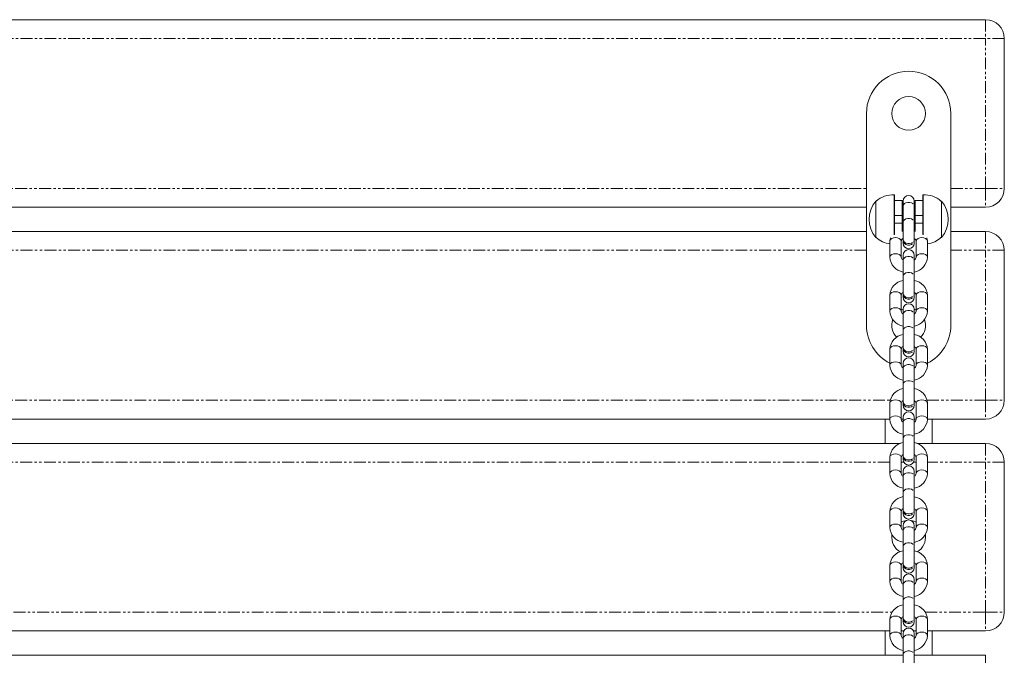
# Model space of a CAD drawing. Units: millimetres. Extents: x -3615 to 12661, y -6735 to 8148.
# Drawn here: x 4265 to 4789, y 4525 to 4864 of the extents above; entities that cross this region are included whole.
import ezdxf

# ---------------------------------------------------------------- set-up
doc = ezdxf.new("R2010")
doc.units = ezdxf.units.MM
doc.linetypes.add('PHANTOM', pattern=[12.7, 6.35, -1.27, 1.27, -1.27, 1.27, -1.27])

# ---------------------------------------------------------------- blocks, each defined once
blk = doc.blocks.new('T912')
at = {"color": 7, "linetype": 'Continuous', "lineweight": 0}
for p, q in [((2700.16, 4864.12), (4779.41, 4864.12)), ((4789.4, 4854.13), (4789.4, 4774.16)), ((4715.93, 4701.18), (4715.93, 4814.14)), ((4760.91, 4814.14), (4760.91, 4701.18)), ((4730.72, 4770.72), (4730.72, 4749.5)), ((4730.92, 4770.66), (4730.72, 4770.66)), ((4730.92, 4770.66), (4730.92, 4749.59)), ((4746.12, 4770.66), (4745.92, 4770.66)), ((4745.92, 4762.62), (4745.92, 4770.66)), ((4746.12, 4762.65), (4746.12, 4770.72)), ((4721.19, 4767.4), (4720.93, 4767.41)), ((4720.93, 4767.41), (4720.93, 4747.92)), ((4730.92, 4767.66), (4734.92, 4767.66)), ((4734.92, 4759.66), (4734.92, 4767.66)), ((4735.42, 4767.37), (4735.42, 4764.85)), ((4741.42, 4764.85), (4741.42, 4767.37)), ((4741.92, 4767.66), (4745.92, 4767.66)), ((4741.92, 4759.66), (4741.92, 4767.66)), ((4755.92, 4767.41), (4755.65, 4767.4)), ((4755.92, 4747.92), (4755.92, 4767.41)), ((4715.93, 4764.16), (2763.63, 4764.16)), ((4735.42, 4760.66), (4734.92, 4760.66)), ((4735.42, 4764.85), (4735.42, 4756.28)), ((4741.42, 4756.28), (4741.42, 4764.85)), ((4741.92, 4760.66), (4741.42, 4760.66)), ((4745.92, 4749.59), (4745.92, 4762.62)), ((4746.12, 4749.5), (4746.12, 4762.65)), ((4779.41, 4764.16), (4760.91, 4764.16)), ((4734.92, 4755.66), (4734.92, 4759.66)), ((4734.92, 4751.25), (4734.92, 4755.66)), ((4735.42, 4756.28), (4735.42, 4746.96)), ((4741.42, 4746.96), (4741.42, 4756.28)), ((4741.92, 4755.66), (4741.92, 4759.66)), ((4741.92, 4751.25), (4741.92, 4755.66)), ((2763.63, 4751.16), (4715.93, 4751.16)), ((4734.92, 4754.66), (4735.42, 4754.66)), ((4741.42, 4754.66), (4741.92, 4754.66)), ((4741.92, 4753.82), (4741.42, 4753.94)), ((4760.91, 4751.16), (4779.41, 4751.16)), ((4720.93, 4747.92), (4721.19, 4747.92)), ((4728.42, 4746.06), (4728.42, 4737.48)), ((4734.42, 4737.48), (4734.42, 4746.06)), ((4735.42, 4746.96), (4735.42, 4746.33)), ((4735.42, 4746.33), (4735.42, 4744.99)), ((4741.42, 4746.33), (4741.42, 4746.96)), ((4741.42, 4744.99), (4741.42, 4746.33)), ((4742.42, 4746.06), (4742.42, 4737.48)), ((4748.42, 4737.48), (4748.42, 4746.06)), ((4755.65, 4747.92), (4755.92, 4747.92)), ((4789.4, 4741.17), (4789.4, 4661.2)), ((4735.42, 4738.55), (4735.42, 4736.03)), ((4735.42, 4736.03), (4735.42, 4727.46)), ((4741.42, 4736.03), (4741.42, 4738.55)), ((4741.42, 4727.46), (4741.42, 4736.03)), ((4735.42, 4727.46), (4735.42, 4718.14)), ((4741.42, 4718.14), (4741.42, 4727.46)), ((4735.42, 4718.14), (4735.42, 4717.51)), ((4741.42, 4717.51), (4741.42, 4718.14)), ((4728.42, 4717.23), (4728.42, 4708.66)), ((4734.42, 4708.66), (4734.42, 4717.23)), ((4735.42, 4717.51), (4735.42, 4716.17)), ((4741.42, 4716.17), (4741.42, 4717.51)), ((4742.42, 4717.23), (4742.42, 4708.66)), ((4748.42, 4708.66), (4748.42, 4717.23)), ((4735.57, 4709.72), (4734.42, 4709.24)), ((4735.42, 4709.72), (4735.42, 4707.21)), ((4742.42, 4709.24), (4741.27, 4709.72)), ((4741.42, 4707.21), (4741.42, 4709.72)), ((4735.42, 4707.21), (4735.42, 4698.63)), ((4741.42, 4698.63), (4741.42, 4707.21)), ((4735.42, 4698.63), (4735.42, 4689.31)), ((4741.42, 4689.31), (4741.42, 4698.63)), ((4728.42, 4688.41), (4728.42, 4679.84)), ((4734.42, 4679.84), (4734.42, 4688.41)), ((4735.42, 4689.31), (4735.42, 4688.69)), ((4735.42, 4688.69), (4735.42, 4687.35)), ((4741.42, 4688.69), (4741.42, 4689.31)), ((4741.42, 4687.35), (4741.42, 4688.69)), ((4742.42, 4688.41), (4742.42, 4679.84)), ((4748.42, 4679.84), (4748.42, 4688.41)), ((4735.42, 4678.89), (4734.73, 4679)), ((4735.42, 4680.9), (4735.42, 4678.39)), ((4735.42, 4678.39), (4735.42, 4669.81)), ((4741.42, 4678.39), (4741.42, 4680.9)), ((4742.25, 4679.02), (4741.42, 4678.89)), ((4741.42, 4669.81), (4741.42, 4678.39)), ((4735.42, 4669.81), (4735.42, 4660.49)), ((4741.42, 4660.49), (4741.42, 4669.81)), ((4735.42, 4660.49), (4735.42, 4659.87)), ((4741.42, 4659.87), (4741.42, 4660.49)), ((4728.42, 4659.59), (4728.42, 4651.02)), ((4734.42, 4651.02), (4734.42, 4659.59)), ((4735.42, 4659.87), (4735.42, 4658.53)), ((4741.42, 4658.53), (4741.42, 4659.87)), ((4742.42, 4659.59), (4742.42, 4651.02)), ((4748.42, 4651.02), (4748.42, 4659.59)), ((4728.42, 4651.2), (2751.14, 4651.2)), ((4725.93, 4638.21), (4725.93, 4651.2)), ((4735.42, 4651.2), (4734.42, 4651.2)), ((4735.42, 4652.08), (4735.42, 4649.57)), ((4741.42, 4649.57), (4741.42, 4652.08)), ((4742.42, 4651.2), (4741.42, 4651.2)), ((4779.41, 4651.2), (4748.42, 4651.2)), ((4750.92, 4638.21), (4750.92, 4651.2)), ((4735.42, 4649.57), (4735.42, 4640.99)), ((4741.42, 4640.99), (4741.42, 4649.57)), ((4735.42, 4640.99), (4735.42, 4631.67)), ((4741.42, 4631.67), (4741.42, 4640.99)), ((2745.56, 4638.21), (4734.01, 4638.21)), ((4742.84, 4638.21), (4779.41, 4638.21)), ((4728.42, 4630.77), (4728.42, 4622.19)), ((4734.42, 4622.19), (4734.42, 4630.77)), ((4735.42, 4631.67), (4735.42, 4631.04)), ((4735.42, 4631.04), (4735.42, 4629.7)), ((4741.42, 4631.04), (4741.42, 4631.67)), ((4741.42, 4629.7), (4741.42, 4631.04)), ((4742.42, 4630.77), (4742.42, 4622.19)), ((4748.42, 4622.19), (4748.42, 4630.77)), ((4789.4, 4628.21), (4789.4, 4548.24)), ((4735.42, 4623.26), (4735.42, 4620.74)), ((4735.42, 4620.74), (4735.42, 4612.17)), ((4741.42, 4620.74), (4741.42, 4623.26)), ((4741.42, 4612.17), (4741.42, 4620.74)), ((4735.42, 4612.17), (4735.42, 4602.85)), ((4741.42, 4602.85), (4741.42, 4612.17)), ((4735.42, 4602.85), (4735.42, 4602.22)), ((4741.42, 4602.22), (4741.42, 4602.85)), ((4728.42, 4601.95), (4728.42, 4593.37)), ((4734.42, 4593.37), (4734.42, 4601.95)), ((4735.42, 4602.22), (4735.42, 4600.88)), ((4741.42, 4600.88), (4741.42, 4602.22)), ((4742.42, 4601.95), (4742.42, 4593.37)), ((4748.42, 4593.37), (4748.42, 4601.95)), ((4735.42, 4594.44), (4735.42, 4591.92)), ((4741.42, 4591.92), (4741.42, 4594.44)), ((4735.42, 4591.92), (4735.42, 4583.35)), ((4741.42, 4583.35), (4741.42, 4591.92)), ((4735.42, 4583.35), (4735.42, 4574.03)), ((4741.42, 4574.03), (4741.42, 4583.35)), ((4728.42, 4573.13), (4728.42, 4564.55)), ((4734.42, 4564.55), (4734.42, 4573.13)), ((4735.42, 4574.03), (4735.42, 4573.4)), ((4735.42, 4573.4), (4735.42, 4572.06)), ((4741.42, 4573.4), (4741.42, 4574.03)), ((4741.42, 4572.06), (4741.42, 4573.4)), ((4742.42, 4573.13), (4742.42, 4564.55)), ((4748.42, 4564.55), (4748.42, 4573.13)), ((4735.42, 4565.62), (4735.42, 4563.1)), ((4735.42, 4563.1), (4735.42, 4554.53)), ((4741.42, 4563.1), (4741.42, 4565.62)), ((4741.42, 4554.53), (4741.42, 4563.1)), ((4735.42, 4554.53), (4735.42, 4545.21)), ((4741.42, 4545.21), (4741.42, 4554.53)), ((4735.42, 4545.21), (4735.42, 4544.58)), ((4741.42, 4544.58), (4741.42, 4545.21)), ((4728.42, 4544.31), (4728.42, 4535.73)), ((4734.42, 4535.73), (4734.42, 4544.31)), ((4735.42, 4544.58), (4735.42, 4543.24)), ((4741.42, 4543.24), (4741.42, 4544.58)), ((4742.42, 4544.31), (4742.42, 4535.73)), ((4748.42, 4535.73), (4748.42, 4544.31)), ((4728.42, 4538.24), (2751.14, 4538.24)), ((4725.93, 4538.24), (4725.93, 4525.25)), ((4735.79, 4538.24), (4734.42, 4538.24)), ((4735.42, 4536.8), (4735.42, 4534.28)), ((4742.42, 4538.24), (4741.05, 4538.24)), ((4741.42, 4534.28), (4741.42, 4536.8)), ((4779.41, 4538.24), (4748.42, 4538.24)), ((4750.92, 4525.25), (4750.92, 4538.24)), ((4735.42, 4534.28), (4735.42, 4525.7)), ((4741.42, 4525.7), (4741.42, 4534.28)), ((2744.14, 4525.25), (4735.42, 4525.25)), ((4735.42, 4525.7), (4735.42, 4516.38)), ((4741.42, 4516.38), (4741.42, 4525.7)), ((4741.42, 4525.25), (4779.41, 4525.25))]:
    blk.add_line(p, q, dxfattribs=at)
at = {"color": 7, "linetype": 'PHANTOM', "lineweight": 0}
for p, q in [((4779.41, 4864.12), (4779.41, 4854.13)), ((4779.41, 4854.13), (2700.16, 4854.13)), ((4779.41, 4774.16), (4779.41, 4854.13)), ((4789.4, 4854.13), (4779.41, 4854.13)), ((2763.63, 4774.16), (4715.93, 4774.16)), ((4760.91, 4774.16), (4779.41, 4774.16)), ((4779.41, 4774.16), (4779.41, 4764.16)), ((4779.41, 4774.16), (4789.4, 4774.16)), ((4734.92, 4759.66), (4730.92, 4759.66)), ((4730.92, 4755.66), (4734.92, 4755.66)), ((4745.92, 4759.66), (4741.92, 4759.66)), ((4741.92, 4755.66), (4745.92, 4755.66)), ((4779.41, 4751.16), (4779.41, 4741.17)), ((4715.93, 4741.17), (2763.63, 4741.17)), ((4779.41, 4741.17), (4760.91, 4741.17)), ((4779.41, 4661.2), (4779.41, 4741.17)), ((4789.4, 4741.17), (4779.41, 4741.17)), ((2750.92, 4661.2), (4728.65, 4661.2)), ((4748.2, 4661.2), (4779.41, 4661.2)), ((4779.41, 4661.2), (4779.41, 4651.2)), ((4779.41, 4661.2), (4789.4, 4661.2)), ((4779.41, 4638.21), (4779.41, 4628.21)), ((4728.42, 4628.21), (2751.14, 4628.21)), ((4735.82, 4628.21), (4734.42, 4628.21)), ((4742.42, 4628.21), (4741.02, 4628.21)), ((4779.41, 4628.21), (4748.42, 4628.21)), ((4779.41, 4548.24), (4779.41, 4628.21)), ((4789.4, 4628.21), (4779.41, 4628.21)), ((2749.96, 4548.24), (4729.59, 4548.24)), ((4747.24, 4548.24), (4779.41, 4548.24)), ((4779.41, 4548.24), (4779.41, 4538.24)), ((4779.41, 4548.24), (4789.4, 4548.24)), ((4779.41, 4525.25), (4779.41, 4515.25))]:
    blk.add_line(p, q, dxfattribs=at)
at = {"color": 7, "linetype": 'PHANTOM', "lineweight": 0, "flags": 128}
for points in [[(4735.42, 4764.85), (4735.6, 4765.5), (4736.12, 4766.06), (4736.92, 4766.48), (4737.9, 4766.7), (4738.94, 4766.7), (4739.92, 4766.48), (4740.72, 4766.06), (4741.24, 4765.5), (4741.42, 4764.85)], [(4735.42, 4756.28), (4735.6, 4756.92), (4736.12, 4757.48), (4736.92, 4757.9), (4737.9, 4758.13), (4738.94, 4758.13), (4739.92, 4757.9), (4740.72, 4757.48), (4741.24, 4756.92), (4741.42, 4756.28), (4741.42, 4756.28)], [(4728.42, 4746.06), (4728.47, 4746.38), (4728.83, 4747), (4729.5, 4747.5), (4730.4, 4747.82), (4731.42, 4747.94)], [(4731.42, 4747.94), (4732.45, 4747.82), (4733.35, 4747.5), (4734.02, 4747), (4734.38, 4746.38), (4734.42, 4746.06)], [(4735.42, 4746.96), (4735.6, 4746.18), (4736.12, 4745.5), (4736.92, 4744.99), (4737.9, 4744.72), (4738.94, 4744.72), (4739.92, 4744.99), (4740.72, 4745.5), (4741.24, 4746.18), (4741.42, 4746.96)], [(4735.42, 4746.33), (4735.6, 4745.51), (4736.12, 4744.79), (4736.92, 4744.25), (4737.9, 4743.96), (4738.94, 4743.96), (4739.92, 4744.25), (4740.72, 4744.79), (4741.24, 4745.51), (4741.42, 4746.33), (4741.42, 4746.33)], [(4745.42, 4747.94), (4744.39, 4747.82), (4743.49, 4747.5), (4742.82, 4747), (4742.47, 4746.38), (4742.42, 4746.06)], [(4748.42, 4746.06), (4748.37, 4746.38), (4748.02, 4747), (4747.35, 4747.5), (4746.44, 4747.82), (4745.42, 4747.94)], [(4728.42, 4737.48), (4728.47, 4737.81), (4728.83, 4738.42), (4729.5, 4738.92), (4730.4, 4739.25), (4731.42, 4739.36)], [(4731.42, 4739.36), (4732.45, 4739.25), (4733.35, 4738.92), (4734.02, 4738.42), (4734.38, 4737.81), (4734.42, 4737.49)], [(4745.42, 4739.36), (4744.39, 4739.25), (4743.49, 4738.92), (4742.82, 4738.42), (4742.47, 4737.81), (4742.42, 4737.5)], [(4748.42, 4737.48), (4748.37, 4737.81), (4748.02, 4738.42), (4747.35, 4738.92), (4746.44, 4739.25), (4745.42, 4739.36)], [(4735.42, 4736.03), (4735.6, 4736.67), (4736.12, 4737.24), (4736.92, 4737.66), (4737.9, 4737.88), (4738.94, 4737.88), (4739.92, 4737.66), (4740.72, 4737.24), (4741.24, 4736.67), (4741.42, 4736.03)], [(4735.42, 4727.46), (4735.6, 4728.1), (4736.12, 4728.66), (4736.92, 4729.08), (4737.9, 4729.31), (4738.94, 4729.31), (4739.92, 4729.08), (4740.72, 4728.66), (4741.24, 4728.1), (4741.42, 4727.46), (4741.42, 4727.46)], [(4728.42, 4717.23), (4728.47, 4717.56), (4728.83, 4718.17), (4729.5, 4718.67), (4730.4, 4719), (4731.42, 4719.11)], [(4731.42, 4719.11), (4732.45, 4719), (4733.35, 4718.67), (4734.02, 4718.17), (4734.38, 4717.56), (4734.42, 4717.23)], [(4735.42, 4718.14), (4735.6, 4717.36), (4736.12, 4716.68), (4736.92, 4716.17), (4737.9, 4715.9), (4738.94, 4715.9), (4739.92, 4716.17), (4740.72, 4716.68), (4741.24, 4717.36), (4741.42, 4718.14)], [(4745.42, 4719.11), (4744.39, 4719), (4743.49, 4718.67), (4742.82, 4718.17), (4742.47, 4717.56), (4742.42, 4717.23)], [(4748.42, 4717.23), (4748.37, 4717.56), (4748.02, 4718.17), (4747.35, 4718.67), (4746.44, 4719), (4745.42, 4719.11)], [(4735.42, 4717.51), (4735.6, 4716.69), (4736.12, 4715.96), (4736.92, 4715.43), (4737.9, 4715.14), (4738.94, 4715.14), (4739.92, 4715.43), (4740.72, 4715.96), (4741.24, 4716.69), (4741.42, 4717.51), (4741.42, 4717.51)], [(4728.42, 4708.66), (4728.47, 4708.99), (4728.83, 4709.6), (4729.5, 4710.1), (4730.4, 4710.42), (4731.42, 4710.54)], [(4731.42, 4710.54), (4732.45, 4710.42), (4733.35, 4710.1), (4734.02, 4709.6), (4734.38, 4708.99), (4734.42, 4708.67)], [(4735.42, 4707.21), (4735.6, 4707.85), (4736.12, 4708.42), (4736.92, 4708.84), (4737.9, 4709.06), (4738.94, 4709.06), (4739.92, 4708.84), (4740.72, 4708.42), (4741.24, 4707.85), (4741.42, 4707.21)], [(4745.42, 4710.54), (4744.39, 4710.42), (4743.49, 4710.1), (4742.82, 4709.6), (4742.47, 4708.99), (4742.42, 4708.67)], [(4748.42, 4708.66), (4748.37, 4708.99), (4748.02, 4709.6), (4747.35, 4710.1), (4746.44, 4710.42), (4745.42, 4710.54)], [(4735.42, 4698.63), (4735.6, 4699.28), (4736.12, 4699.84), (4736.92, 4700.26), (4737.9, 4700.48), (4738.94, 4700.48), (4739.92, 4700.26), (4740.72, 4699.84), (4741.24, 4699.28), (4741.42, 4698.63), (4741.42, 4698.63)], [(4728.42, 4688.41), (4728.47, 4688.74), (4728.83, 4689.35), (4729.5, 4689.85), (4730.4, 4690.18), (4731.42, 4690.29)], [(4731.42, 4690.29), (4732.45, 4690.18), (4733.35, 4689.85), (4734.02, 4689.35), (4734.38, 4688.74), (4734.42, 4688.41)], [(4735.42, 4689.31), (4735.6, 4688.54), (4736.12, 4687.86), (4736.92, 4687.35), (4737.9, 4687.08), (4738.94, 4687.08), (4739.92, 4687.35), (4740.72, 4687.86), (4741.24, 4688.54), (4741.42, 4689.31)], [(4735.42, 4688.69), (4735.6, 4687.87), (4736.12, 4687.14), (4736.92, 4686.61), (4737.9, 4686.32), (4738.94, 4686.32), (4739.92, 4686.61), (4740.72, 4687.14), (4741.24, 4687.87), (4741.42, 4688.69), (4741.42, 4688.69)], [(4745.42, 4690.29), (4744.39, 4690.18), (4743.49, 4689.85), (4742.82, 4689.35), (4742.47, 4688.74), (4742.42, 4688.41)], [(4748.42, 4688.41), (4748.37, 4688.74), (4748.02, 4689.35), (4747.35, 4689.85), (4746.44, 4690.18), (4745.42, 4690.29)], [(4728.42, 4679.84), (4728.47, 4680.16), (4728.83, 4680.78), (4729.5, 4681.28), (4730.4, 4681.6), (4731.42, 4681.72)], [(4731.42, 4681.72), (4732.45, 4681.6), (4733.35, 4681.28), (4734.02, 4680.78), (4734.38, 4680.16), (4734.42, 4679.85)], [(4745.42, 4681.72), (4744.39, 4681.6), (4743.49, 4681.28), (4742.82, 4680.78), (4742.47, 4680.16), (4742.42, 4679.85)], [(4748.42, 4679.84), (4748.37, 4680.16), (4748.02, 4680.78), (4747.35, 4681.28), (4746.44, 4681.6), (4745.42, 4681.72)], [(4735.42, 4678.39), (4735.6, 4679.03), (4736.12, 4679.6), (4736.92, 4680.02), (4737.9, 4680.24), (4738.94, 4680.24), (4739.92, 4680.02), (4740.72, 4679.6), (4741.24, 4679.03), (4741.42, 4678.39)], [(4735.42, 4669.81), (4735.6, 4670.45), (4736.12, 4671.02), (4736.92, 4671.44), (4737.9, 4671.66), (4738.94, 4671.66), (4739.92, 4671.44), (4740.72, 4671.02), (4741.24, 4670.45), (4741.42, 4669.81), (4741.42, 4669.81)], [(4728.42, 4659.59), (4728.47, 4659.92), (4728.83, 4660.53), (4729.5, 4661.03), (4730.4, 4661.36), (4731.42, 4661.47)], [(4731.42, 4661.47), (4732.45, 4661.36), (4733.35, 4661.03), (4734.02, 4660.53), (4734.38, 4659.92), (4734.42, 4659.59)], [(4735.42, 4660.49), (4735.6, 4659.72), (4736.12, 4659.03), (4736.92, 4658.53), (4737.9, 4658.26), (4738.94, 4658.26), (4739.92, 4658.53), (4740.72, 4659.03), (4741.24, 4659.72), (4741.42, 4660.49)], [(4745.42, 4661.47), (4744.39, 4661.36), (4743.49, 4661.03), (4742.82, 4660.53), (4742.47, 4659.92), (4742.42, 4659.59)], [(4748.42, 4659.59), (4748.37, 4659.92), (4748.02, 4660.53), (4747.35, 4661.03), (4746.44, 4661.36), (4745.42, 4661.47)], [(4735.42, 4659.87), (4735.6, 4659.04), (4736.12, 4658.32), (4736.92, 4657.79), (4737.9, 4657.5), (4738.94, 4657.5), (4739.92, 4657.79), (4740.72, 4658.32), (4741.24, 4659.04), (4741.42, 4659.87), (4741.42, 4659.87)], [(4728.42, 4651.02), (4728.47, 4651.34), (4728.83, 4651.96), (4729.5, 4652.46), (4730.4, 4652.78), (4731.42, 4652.9)], [(4731.42, 4652.9), (4732.45, 4652.78), (4733.35, 4652.46), (4734.02, 4651.96), (4734.38, 4651.34), (4734.42, 4651.03)], [(4735.42, 4649.57), (4735.6, 4650.21), (4736.12, 4650.77), (4736.92, 4651.19), (4737.9, 4651.42), (4738.94, 4651.42), (4739.92, 4651.19), (4740.72, 4650.77), (4741.24, 4650.21), (4741.42, 4649.57)], [(4745.42, 4652.9), (4744.39, 4652.78), (4743.49, 4652.46), (4742.82, 4651.96), (4742.47, 4651.34), (4742.42, 4651.03)], [(4748.42, 4651.02), (4748.37, 4651.34), (4748.02, 4651.96), (4747.35, 4652.46), (4746.44, 4652.78), (4745.42, 4652.9)], [(4735.42, 4640.99), (4735.6, 4641.63), (4736.12, 4642.2), (4736.92, 4642.62), (4737.9, 4642.84), (4738.94, 4642.84), (4739.92, 4642.62), (4740.72, 4642.2), (4741.24, 4641.63), (4741.42, 4640.99), (4741.42, 4640.99)], [(4728.42, 4630.77), (4728.47, 4631.1), (4728.83, 4631.71), (4729.5, 4632.21), (4730.4, 4632.54), (4731.42, 4632.65)], [(4731.42, 4632.65), (4732.45, 4632.54), (4733.35, 4632.21), (4734.02, 4631.71), (4734.38, 4631.1), (4734.42, 4630.77)], [(4735.42, 4631.67), (4735.6, 4630.9), (4736.12, 4630.21), (4736.92, 4629.71), (4737.9, 4629.44), (4738.94, 4629.44), (4739.92, 4629.71), (4740.72, 4630.21), (4741.24, 4630.9), (4741.42, 4631.67)], [(4735.42, 4631.04), (4735.6, 4630.22), (4736.12, 4629.5), (4736.92, 4628.96), (4737.9, 4628.68), (4738.94, 4628.68), (4739.92, 4628.96), (4740.72, 4629.5), (4741.24, 4630.22), (4741.42, 4631.04), (4741.42, 4631.04)], [(4745.42, 4632.65), (4744.39, 4632.54), (4743.49, 4632.21), (4742.82, 4631.71), (4742.47, 4631.1), (4742.42, 4630.77)], [(4748.42, 4630.77), (4748.37, 4631.1), (4748.02, 4631.71), (4747.35, 4632.21), (4746.44, 4632.54), (4745.42, 4632.65)], [(4728.42, 4622.19), (4728.47, 4622.52), (4728.83, 4623.13), (4729.5, 4623.63), (4730.4, 4623.96), (4731.42, 4624.07)], [(4731.42, 4624.07), (4732.45, 4623.96), (4733.35, 4623.63), (4734.02, 4623.13), (4734.38, 4622.52), (4734.42, 4622.21)], [(4745.42, 4624.07), (4744.39, 4623.96), (4743.49, 4623.63), (4742.82, 4623.13), (4742.47, 4622.52), (4742.42, 4622.21)], [(4748.42, 4622.19), (4748.37, 4622.52), (4748.02, 4623.13), (4747.35, 4623.63), (4746.44, 4623.96), (4745.42, 4624.07)], [(4735.42, 4620.74), (4735.6, 4621.39), (4736.12, 4621.95), (4736.92, 4622.37), (4737.9, 4622.6), (4738.94, 4622.6), (4739.92, 4622.37), (4740.72, 4621.95), (4741.24, 4621.39), (4741.42, 4620.74)], [(4735.42, 4612.17), (4735.6, 4612.81), (4736.12, 4613.38), (4736.92, 4613.8), (4737.9, 4614.02), (4738.94, 4614.02), (4739.92, 4613.8), (4740.72, 4613.38), (4741.24, 4612.81), (4741.42, 4612.17), (4741.42, 4612.17)], [(4728.42, 4601.95), (4728.47, 4602.27), (4728.83, 4602.89), (4729.5, 4603.39), (4730.4, 4603.71), (4731.42, 4603.83)], [(4731.42, 4603.83), (4732.45, 4603.71), (4733.35, 4603.39), (4734.02, 4602.89), (4734.38, 4602.27), (4734.42, 4601.95)], [(4735.42, 4602.85), (4735.6, 4602.07), (4736.12, 4601.39), (4736.92, 4600.88), (4737.9, 4600.62), (4738.94, 4600.62), (4739.92, 4600.88), (4740.72, 4601.39), (4741.24, 4602.07), (4741.42, 4602.85)], [(4745.42, 4603.83), (4744.39, 4603.71), (4743.49, 4603.39), (4742.82, 4602.89), (4742.47, 4602.27), (4742.42, 4601.95)], [(4748.42, 4601.95), (4748.37, 4602.27), (4748.02, 4602.89), (4747.35, 4603.39), (4746.44, 4603.71), (4745.42, 4603.83)], [(4735.42, 4602.22), (4735.6, 4601.4), (4736.12, 4600.68), (4736.92, 4600.14), (4737.9, 4599.86), (4738.94, 4599.86), (4739.92, 4600.14), (4740.72, 4600.68), (4741.24, 4601.4), (4741.42, 4602.22), (4741.42, 4602.22)], [(4728.42, 4593.37), (4728.47, 4593.7), (4728.83, 4594.31), (4729.5, 4594.81), (4730.4, 4595.14), (4731.42, 4595.25)], [(4731.42, 4595.25), (4732.45, 4595.14), (4733.35, 4594.81), (4734.02, 4594.31), (4734.38, 4593.7), (4734.42, 4593.39)], [(4735.42, 4591.92), (4735.6, 4592.57), (4736.12, 4593.13), (4736.92, 4593.55), (4737.9, 4593.77), (4738.94, 4593.77), (4739.92, 4593.55), (4740.72, 4593.13), (4741.24, 4592.57), (4741.42, 4591.92)], [(4745.42, 4595.25), (4744.39, 4595.14), (4743.49, 4594.81), (4742.82, 4594.31), (4742.47, 4593.7), (4742.42, 4593.39)], [(4748.42, 4593.37), (4748.37, 4593.7), (4748.02, 4594.31), (4747.35, 4594.81), (4746.44, 4595.14), (4745.42, 4595.25)], [(4735.42, 4583.35), (4735.6, 4583.99), (4736.12, 4584.56), (4736.92, 4584.98), (4737.9, 4585.2), (4738.94, 4585.2), (4739.92, 4584.98), (4740.72, 4584.56), (4741.24, 4583.99), (4741.42, 4583.35), (4741.42, 4583.35)], [(4728.42, 4573.13), (4728.47, 4573.45), (4728.83, 4574.07), (4729.5, 4574.57), (4730.4, 4574.89), (4731.42, 4575.01)], [(4731.42, 4575.01), (4732.45, 4574.89), (4733.35, 4574.57), (4734.02, 4574.07), (4734.38, 4573.45), (4734.42, 4573.13)], [(4735.42, 4574.03), (4735.6, 4573.25), (4736.12, 4572.57), (4736.92, 4572.06), (4737.9, 4571.79), (4738.94, 4571.79), (4739.92, 4572.06), (4740.72, 4572.57), (4741.24, 4573.25), (4741.42, 4574.03)], [(4735.42, 4573.4), (4735.6, 4572.58), (4736.12, 4571.86), (4736.92, 4571.32), (4737.9, 4571.04), (4738.94, 4571.04), (4739.92, 4571.32), (4740.72, 4571.86), (4741.24, 4572.58), (4741.42, 4573.4), (4741.42, 4573.4)], [(4745.42, 4575.01), (4744.39, 4574.89), (4743.49, 4574.57), (4742.82, 4574.07), (4742.47, 4573.45), (4742.42, 4573.13)], [(4748.42, 4573.13), (4748.37, 4573.45), (4748.02, 4574.07), (4747.35, 4574.57), (4746.44, 4574.89), (4745.42, 4575.01)], [(4728.42, 4564.55), (4728.47, 4564.88), (4728.83, 4565.49), (4729.5, 4565.99), (4730.4, 4566.32), (4731.42, 4566.43)], [(4731.42, 4566.43), (4732.45, 4566.32), (4733.35, 4565.99), (4734.02, 4565.49), (4734.38, 4564.88), (4734.42, 4564.57)], [(4745.42, 4566.43), (4744.39, 4566.32), (4743.49, 4565.99), (4742.82, 4565.49), (4742.47, 4564.88), (4742.42, 4564.57)], [(4748.42, 4564.55), (4748.37, 4564.88), (4748.02, 4565.49), (4747.35, 4565.99), (4746.44, 4566.32), (4745.42, 4566.43)], [(4735.42, 4563.1), (4735.6, 4563.74), (4736.12, 4564.31), (4736.92, 4564.73), (4737.9, 4564.95), (4738.94, 4564.95), (4739.92, 4564.73), (4740.72, 4564.31), (4741.24, 4563.74), (4741.42, 4563.1)], [(4735.42, 4554.53), (4735.6, 4555.17), (4736.12, 4555.73), (4736.92, 4556.15), (4737.9, 4556.38), (4738.94, 4556.38), (4739.92, 4556.15), (4740.72, 4555.73), (4741.24, 4555.17), (4741.42, 4554.53), (4741.42, 4554.53)], [(4728.42, 4544.31), (4728.47, 4544.63), (4728.83, 4545.25), (4729.5, 4545.75), (4730.4, 4546.07), (4731.42, 4546.18)], [(4731.42, 4546.18), (4732.45, 4546.07), (4733.35, 4545.75), (4734.02, 4545.25), (4734.38, 4544.63), (4734.42, 4544.31)], [(4735.42, 4545.21), (4735.6, 4544.43), (4736.12, 4543.75), (4736.92, 4543.24), (4737.9, 4542.97), (4738.94, 4542.97), (4739.92, 4543.24), (4740.72, 4543.75), (4741.24, 4544.43), (4741.42, 4545.21)], [(4745.42, 4546.18), (4744.39, 4546.07), (4743.49, 4545.75), (4742.82, 4545.25), (4742.47, 4544.63), (4742.42, 4544.31)], [(4748.42, 4544.31), (4748.37, 4544.63), (4748.02, 4545.25), (4747.35, 4545.75), (4746.44, 4546.07), (4745.42, 4546.18)], [(4735.42, 4544.58), (4735.6, 4543.76), (4736.12, 4543.04), (4736.92, 4542.5), (4737.9, 4542.21), (4738.94, 4542.21), (4739.92, 4542.5), (4740.72, 4543.04), (4741.24, 4543.76), (4741.42, 4544.58), (4741.42, 4544.58)], [(4728.42, 4535.73), (4728.47, 4536.06), (4728.83, 4536.67), (4729.5, 4537.17), (4730.4, 4537.5), (4731.42, 4537.61)], [(4731.42, 4537.61), (4732.45, 4537.5), (4733.35, 4537.17), (4734.02, 4536.67), (4734.38, 4536.06), (4734.42, 4535.74)], [(4735.42, 4534.28), (4735.6, 4534.92), (4736.12, 4535.49), (4736.92, 4535.91), (4737.9, 4536.13), (4738.94, 4536.13), (4739.92, 4535.91), (4740.72, 4535.49), (4741.24, 4534.92), (4741.42, 4534.28)], [(4745.42, 4537.61), (4744.39, 4537.5), (4743.49, 4537.17), (4742.82, 4536.67), (4742.47, 4536.06), (4742.42, 4535.74)], [(4748.42, 4535.73), (4748.37, 4536.06), (4748.02, 4536.67), (4747.35, 4537.17), (4746.44, 4537.5), (4745.42, 4537.61)], [(4735.42, 4525.7), (4735.6, 4526.35), (4736.12, 4526.91), (4736.92, 4527.33), (4737.9, 4527.56), (4738.94, 4527.56), (4739.92, 4527.33), (4740.72, 4526.91), (4741.24, 4526.35), (4741.42, 4525.7), (4741.42, 4525.7)]]:
    blk.add_lwpolyline(points, dxfattribs=at)
at = {"color": 7, "linetype": 'Continuous', "lineweight": 0, "flags": 128}
for points in [[(4735.42, 4753.95), (4735.08, 4753.89), (4734.92, 4753.83)], [(4728.69, 4747.8), (4728.5, 4747.09), (4728.42, 4746.06)], [(4748.42, 4746.06), (4748.34, 4747.08), (4748.16, 4747.8)]]:
    blk.add_lwpolyline(points, dxfattribs=at)
at = {"color": 7, "linetype": 'Continuous', "lineweight": 0}
blk.add_circle((4738.42, 4814.14), 9, dxfattribs=at)
for centre, radius, start, end in [((4779.41, 4854.13), 10, 0, 90), ((4738.42, 4814.14), 22.49, 0, 180), ((4729.92, 4757.66), 13.08, 86.4957, 131.8848), ((4746.92, 4757.66), 13.08, 48.1152, 93.5043), ((4779.41, 4774.16), 10, 270, 0), ((4732.32, 4757.66), 14.99, 139.4584, 220.5416), ((4738.42, 4767.37), 3, 0, 180), ((4744.52, 4757.66), 14.99, 319.4584, 40.5416), ((4779.41, 4741.17), 10, 0, 90), ((4729.92, 4757.67), 13.08, 228.1152, 263.4191), ((4736.38, 4745.81), 1.98, 117.6357, 172.9749), ((4738.42, 4744.99), 3, 180, 0), ((4740.6, 4745.88), 1.82, 5.5878, 63.4325), ((4746.92, 4757.67), 13.08, 276.5809, 311.8848), ((4738.42, 4738.55), 3, 0, 180), ((4736.87, 4737.92), 8.45, 183.0091, 260.1582), ((4736.24, 4737.66), 1.82, 185.6031, 243.4171), ((4740.53, 4737.67), 1.9, 296.3983, 354.2641), ((4739.92, 4737.96), 8.51, 280.1637, 356.755), ((4736.92, 4716.75), 8.51, 100.1656, 176.7531), ((4739.98, 4716.79), 8.45, 3.0079, 80.1593), ((4736.28, 4717.05), 1.87, 116.7747, 174.4219), ((4740.6, 4717.06), 1.82, 5.5895, 63.4849), ((4738.42, 4716.17), 3, 180, 0), ((4736.87, 4709.1), 8.45, 183.0091, 260.1582), ((4736.24, 4708.84), 1.82, 185.6031, 243.4171), ((4738.42, 4709.72), 3, 0, 180), ((4740.53, 4708.85), 1.9, 296.407, 354.2554), ((4739.92, 4709.14), 8.51, 280.1637, 356.755), ((4738.42, 4701.18), 9, 160.3752, 225.0549), ((4738.42, 4701.18), 9, 314.7409, 19.219), ((4738.42, 4701.18), 22.49, 180, 243.6122), ((4738.42, 4701.18), 22.49, 296.3878, 0), ((4736.92, 4687.93), 8.51, 100.1656, 176.7531), ((4739.98, 4687.97), 8.45, 3.0079, 80.1593), ((4736.28, 4688.23), 1.87, 116.7747, 174.4219), ((4738.42, 4687.35), 3, 180, 0), ((4740.6, 4688.24), 1.82, 5.5895, 63.4849), ((4738.42, 4680.9), 3, 0, 180), ((4736.87, 4680.28), 8.45, 183.0104, 260.1568), ((4736.24, 4680.02), 1.82, 185.6031, 243.4171), ((4740.53, 4680.03), 1.9, 296.407, 354.2554), ((4739.92, 4680.32), 8.51, 280.1657, 356.7529), ((4736.92, 4659.11), 8.51, 100.1656, 176.7531), ((4739.98, 4659.15), 8.45, 3.0079, 80.1593), ((4736.28, 4659.41), 1.87, 116.7747, 174.4219), ((4740.6, 4659.41), 1.82, 5.5895, 63.4849), ((4779.41, 4661.2), 10, 270, 0), ((4738.42, 4658.53), 3, 180, 0), ((4738.42, 4652.08), 3, 0, 180), ((4736.87, 4651.46), 8.45, 183.0104, 260.1568), ((4736.24, 4651.19), 1.82, 185.6031, 243.4171), ((4740.53, 4651.21), 1.9, 296.407, 354.2554), ((4739.92, 4651.5), 8.51, 280.1657, 356.7529), ((4736.92, 4630.29), 8.51, 100.1656, 176.7531), ((4739.98, 4630.33), 8.45, 3.0079, 80.1593), ((4779.41, 4628.21), 10, 0, 90), ((4736.28, 4630.59), 1.87, 116.7747, 174.4219), ((4738.42, 4629.7), 3, 180, 0), ((4740.6, 4630.59), 1.83, 5.6081, 63.4487), ((4738.42, 4623.26), 3, 0, 180), ((4736.87, 4622.64), 8.45, 183.0104, 260.1568), ((4736.24, 4622.37), 1.82, 185.6031, 243.4171), ((4739.92, 4622.68), 8.51, 280.1657, 356.7529), ((4740.58, 4622.37), 1.85, 297.1188, 354.5391), ((4736.92, 4601.47), 8.51, 100.1656, 176.7531), ((4739.98, 4601.5), 8.45, 3.0079, 80.1593), ((4736.28, 4601.77), 1.87, 116.7747, 174.4219), ((4740.6, 4601.77), 1.83, 5.5983, 63.4586), ((4738.42, 4600.88), 3, 180, 0), ((4738.42, 4594.44), 3, 0, 180), ((4736.87, 4593.82), 8.45, 183.0104, 260.1568), ((4738.42, 4588.22), 9, 98.5931, 116.3878), ((4736.24, 4593.55), 1.82, 185.6031, 243.4171), ((4738.42, 4588.22), 9, 63.6122, 81.4069), ((4740.53, 4593.56), 1.9, 296.407, 354.2554), ((4739.92, 4593.85), 8.51, 280.1657, 356.7529), ((4738.42, 4588.22), 9, 172.5313, 240.0645), ((4738.42, 4588.22), 9, 300.0803, 7.5272), ((4736.92, 4572.64), 8.51, 100.1656, 176.7531), ((4739.98, 4572.68), 8.45, 3.0079, 80.1593), ((4736.28, 4572.94), 1.87, 116.7747, 174.4219), ((4738.42, 4572.06), 3, 180, 0), ((4740.6, 4572.95), 1.83, 5.5983, 63.4586), ((4738.42, 4565.62), 3, 0, 180), ((4736.87, 4565), 8.45, 183.0104, 260.1568), ((4736.24, 4564.73), 1.82, 185.6031, 243.4171), ((4740.53, 4564.74), 1.9, 296.407, 354.2554), ((4739.92, 4565.03), 8.51, 280.1657, 356.7529), ((4736.92, 4543.82), 8.51, 100.1656, 176.7531), ((4739.98, 4543.86), 8.45, 3.0079, 80.1593), ((4736.28, 4544.12), 1.87, 116.7747, 174.4219), ((4740.6, 4544.13), 1.83, 5.5983, 63.4586), ((4779.41, 4548.24), 10, 270, 0), ((4738.42, 4543.24), 3, 180, 0), ((4738.42, 4536.8), 3, 0, 180), ((4736.87, 4536.17), 8.46, 183.0146, 260.1526), ((4736.24, 4535.91), 1.82, 185.6031, 243.4171), ((4740.53, 4535.92), 1.9, 296.407, 354.2554), ((4739.92, 4536.21), 8.51, 280.1657, 356.7529)]:
    blk.add_arc(centre, radius, start, end, dxfattribs=at)

msp = doc.modelspace()

# ---------------------------------------------------------------- block references
msp.add_blockref('T912', (0, 0))

doc.saveas('drawing.dxf')
